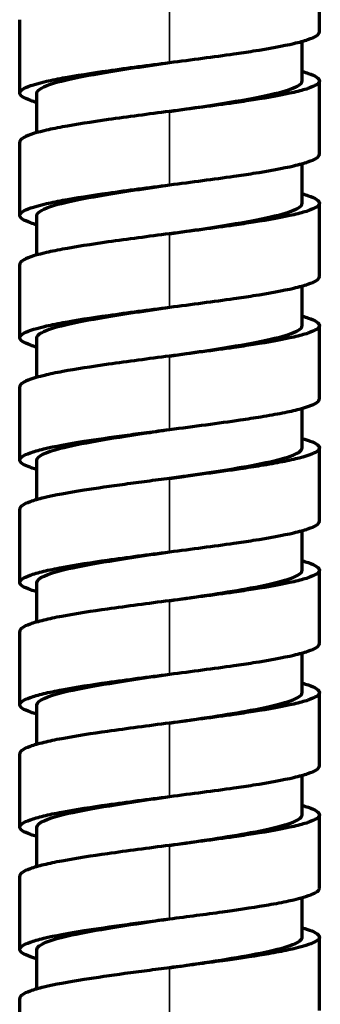
# Model space of a CAD drawing. Units: millimetres. Extents: x 56 to 1051, y -463 to 1001.
# Drawn here: x 521 to 535, y 283 to 329 of the extents above; entities that cross this region are included whole.
import ezdxf

# ---------------------------------------------------------------- set-up
doc = ezdxf.new("R2010")
doc.units = ezdxf.units.MM
doc.header["$LTSCALE"] = 0.75
doc.layers.add('Visible', color=7, linetype='Continuous', lineweight=70)
doc.layers.add('Visible Narrow', color=7, linetype='Continuous', lineweight=35)

msp = doc.modelspace()

# ---------------------------------------------------------------- linework, layer by layer
at = {"layer": 'Visible', "extrusion": (0, 1, 0)}
for p, q in [((534.626, 327.958), (534.626, 331.386)), ((520.626, 325.101), (520.626, 328.53)), ((533.82, 325.669), (533.82, 327.517)), ((534.626, 322.242), (534.626, 325.671)), ((521.431, 323.253), (521.431, 325.097)), ((520.626, 319.385), (520.626, 322.815)), ((533.82, 319.954), (533.82, 321.802)), ((534.626, 316.527), (534.626, 319.956)), ((521.431, 317.538), (521.431, 319.382)), ((520.626, 313.67), (520.626, 317.099)), ((533.82, 314.239), (533.82, 316.087)), ((534.626, 310.812), (534.626, 314.241)), ((521.431, 311.823), (521.431, 313.667)), ((520.626, 307.955), (520.626, 311.384)), ((533.821, 308.523), (533.821, 310.372)), ((534.626, 305.097), (534.626, 308.526)), ((521.428, 306.107), (521.428, 307.951)), ((520.626, 302.24), (520.626, 305.669)), ((533.824, 302.808), (533.824, 304.658)), ((534.626, 299.382), (534.626, 302.811)), ((521.428, 300.391), (521.428, 302.236)), ((520.626, 296.525), (520.626, 299.954)), ((533.824, 297.092), (533.824, 298.942)), ((534.626, 293.666), (534.626, 297.095)), ((521.428, 294.676), (521.428, 296.521)), ((520.626, 290.809), (520.626, 294.239)), ((533.824, 291.377), (533.824, 293.227)), ((534.626, 287.951), (534.626, 291.38)), ((521.428, 288.961), (521.428, 290.806)), ((520.626, 285.094), (520.626, 288.523)), ((533.824, 285.662), (533.824, 287.512)), ((534.626, 282.236), (534.626, 285.665)), ((521.426, 283.245), (521.426, 285.093)), ((520.626, 279.379), (520.626, 282.808))]:
    msp.add_line(p, q, dxfattribs=at)
at = {"layer": 'Visible'}
for points, knots in [([(527.625, 326.529), (528.143, 326.597), (528.66, 326.664), (529.671, 326.798), (530.164, 326.865), (530.945, 326.978), (531.245, 327.023), (532.281, 327.185), (532.932, 327.303), (533.695, 327.48), (533.913, 327.54), (534.265, 327.66), (534.4, 327.72), (534.579, 327.838), (534.625, 327.897), (534.626, 327.957), (534.626, 327.957), (534.626, 327.958)], [-2.237129, -2.237129, -2.237129, -2.237129, -2.079716, -2.079716, -1.922114, -1.922114, -1.816753, -1.816753, -1.541441, -1.541441, -1.400328, -1.400328, -1.259016, -1.259016, -1.120291, -1.120291, -1.1193, -1.1193, -1.1193, -1.1193]), ([(521.431, 324.661), (521.324, 324.692), (521.227, 324.722), (520.969, 324.812), (520.837, 324.872), (520.668, 324.988), (520.626, 325.044), (520.626, 325.157), (520.668, 325.213), (520.924, 325.388), (521.275, 325.509), (522.024, 325.688), (522.31, 325.747), (523.241, 325.92), (523.973, 326.033), (525.216, 326.21), (525.685, 326.274), (526.645, 326.402), (527.135, 326.466), (527.625, 326.529)], [-1.443615, -1.443615, -1.443615, -1.443615, -1.37393, -1.37393, -1.235417, -1.235417, -1.105009, -1.105009, -0.974603, -0.974603, -0.697786, -0.697786, -0.560448, -0.560448, -0.297228, -0.297228, -0.1486, -0.1486, -0.000213, -0.000213, -0.000213, -0.000213]), ([(521.431, 325.097), (521.431, 325.256), (522.128, 325.654), (524.91, 326.131), (527.079, 326.449), (527.625, 326.529)], [0.5760096, 0.5760096, 0.5760096, 0.5760096, 0.59699011, 0.62841064, 0.6389891, 0.6389891, 0.6389891, 0.6389891]), ([(533.82, 326.113), (533.927, 326.083), (534.023, 326.053), (534.45, 325.905), (534.627, 325.788), (534.625, 325.611), (534.579, 325.552), (534.4, 325.434), (534.265, 325.373), (533.913, 325.254), (533.695, 325.194), (532.932, 325.017), (532.281, 324.899), (531.245, 324.737), (530.945, 324.692), (530.164, 324.579), (529.671, 324.512), (528.66, 324.378), (528.143, 324.311), (527.625, 324.243)], [-1.455659, -1.455659, -1.455659, -1.455659, -1.385975, -1.385975, -1.111248, -1.111248, -0.973245, -0.973245, -0.832667, -0.832667, -0.692288, -0.692288, -0.418406, -0.418406, -0.313594, -0.313594, -0.15681, -0.15681, -0.000215, -0.000215, -0.000215, -0.000215]), ([(527.625, 324.243), (528.702, 324.401), (531.407, 324.797), (533.543, 325.273), (533.82, 325.59), (533.82, 325.669)], [0.638989, 0.638989, 0.638989, 0.638989, 0.65983117, 0.69125171, 0.70169162, 0.70169162, 0.70169162, 0.70169162]), ([(527.625, 324.243), (527.135, 324.18), (526.645, 324.116), (525.685, 323.988), (525.216, 323.924), (523.973, 323.747), (523.241, 323.634), (522.31, 323.461), (522.024, 323.402), (521.275, 323.223), (520.924, 323.102), (520.668, 322.927), (520.626, 322.871), (520.626, 322.815)], [-2.212956, -2.212956, -2.212956, -2.212956, -2.064336, -2.064336, -1.915473, -1.915473, -1.651837, -1.651837, -1.514282, -1.514282, -1.237027, -1.237027, -1.10646, -1.10646, -1.10646, -1.10646]), ([(527.625, 320.814), (528.143, 320.881), (528.66, 320.948), (529.671, 321.083), (530.164, 321.15), (530.945, 321.263), (531.245, 321.308), (532.281, 321.47), (532.932, 321.588), (533.695, 321.765), (533.913, 321.825), (534.265, 321.944), (534.4, 322.004), (534.579, 322.123), (534.625, 322.182), (534.626, 322.242), (534.626, 322.242), (534.626, 322.242)], [-2.237147, -2.237147, -2.237147, -2.237147, -2.079719, -2.079719, -1.9221, -1.9221, -1.816729, -1.816729, -1.541419, -1.541419, -1.400306, -1.400306, -1.258994, -1.258994, -1.120268, -1.120268, -1.119321, -1.119321, -1.119321, -1.119321]), ([(521.431, 318.946), (521.325, 318.976), (521.228, 319.006), (520.97, 319.096), (520.838, 319.156), (520.669, 319.273), (520.626, 319.329), (520.625, 319.441), (520.668, 319.497), (520.923, 319.673), (521.274, 319.793), (522.023, 319.972), (522.308, 320.032), (523.239, 320.204), (523.971, 320.317), (525.214, 320.495), (525.684, 320.559), (526.644, 320.687), (527.134, 320.75), (527.625, 320.814)], [-1.443342, -1.443342, -1.443342, -1.443342, -1.373991, -1.373991, -1.235521, -1.235521, -1.105146, -1.105146, -0.974759, -0.974759, -0.698017, -0.698017, -0.560703, -0.560703, -0.297468, -0.297468, -0.14872, -0.14872, -0.000213, -0.000213, -0.000213, -0.000213]), ([(521.431, 319.382), (521.431, 319.541), (522.128, 319.938), (524.91, 320.416), (527.079, 320.734), (527.625, 320.814)], [0.32464534, 0.32464534, 0.32464534, 0.32464534, 0.34562585, 0.37704638, 0.38762484, 0.38762484, 0.38762484, 0.38762484]), ([(533.82, 320.397), (533.926, 320.368), (534.023, 320.338), (534.45, 320.19), (534.627, 320.073), (534.625, 319.896), (534.579, 319.837), (534.4, 319.718), (534.265, 319.658), (533.913, 319.539), (533.695, 319.479), (532.932, 319.302), (532.281, 319.184), (531.245, 319.022), (530.945, 318.977), (530.164, 318.864), (529.671, 318.797), (528.66, 318.662), (528.143, 318.595), (527.625, 318.528)], [-1.455667, -1.455667, -1.455667, -1.455667, -1.386033, -1.386033, -1.111299, -1.111299, -0.973292, -0.973292, -0.832715, -0.832715, -0.692334, -0.692334, -0.418453, -0.418453, -0.313628, -0.313628, -0.156828, -0.156828, -0.000215, -0.000215, -0.000215, -0.000215]), ([(527.625, 318.528), (528.702, 318.686), (531.407, 319.082), (533.543, 319.557), (533.82, 319.875), (533.82, 319.954)], [0.38762474, 0.38762474, 0.38762474, 0.38762474, 0.40846692, 0.43988745, 0.45032747, 0.45032747, 0.45032747, 0.45032747]), ([(527.625, 318.528), (527.134, 318.464), (526.644, 318.401), (525.684, 318.273), (525.214, 318.208), (523.971, 318.031), (523.239, 317.918), (522.308, 317.746), (522.023, 317.686), (521.274, 317.507), (520.923, 317.387), (520.668, 317.211), (520.626, 317.155), (520.626, 317.099)], [-2.213584, -2.213584, -2.213584, -2.213584, -2.064757, -2.064757, -1.915685, -1.915685, -1.651878, -1.651878, -1.514266, -1.514266, -1.236923, -1.236923, -1.106572, -1.106572, -1.106572, -1.106572]), ([(527.625, 315.099), (528.143, 315.166), (528.66, 315.233), (529.671, 315.368), (530.164, 315.435), (530.945, 315.548), (531.245, 315.592), (532.281, 315.755), (532.932, 315.872), (533.695, 316.05), (533.913, 316.109), (534.265, 316.229), (534.4, 316.289), (534.579, 316.408), (534.625, 316.467), (534.626, 316.526), (534.626, 316.527), (534.626, 316.527)], [-2.237145, -2.237145, -2.237145, -2.237145, -2.079727, -2.079727, -1.922118, -1.922118, -1.816754, -1.816754, -1.541443, -1.541443, -1.40033, -1.40033, -1.259018, -1.259018, -1.120293, -1.120293, -1.119319, -1.119319, -1.119319, -1.119319]), ([(521.431, 313.231), (521.324, 313.261), (521.226, 313.292), (520.967, 313.382), (520.836, 313.442), (520.668, 313.558), (520.625, 313.615), (520.626, 313.727), (520.669, 313.783), (520.926, 313.959), (521.278, 314.079), (522.028, 314.258), (522.313, 314.317), (523.245, 314.49), (523.977, 314.603), (525.22, 314.78), (525.688, 314.844), (526.646, 314.972), (527.135, 315.035), (527.625, 315.099)], [-1.444071, -1.444071, -1.444071, -1.444071, -1.373884, -1.373884, -1.235288, -1.235288, -1.104777, -1.104777, -0.974291, -0.974291, -0.697323, -0.697323, -0.559937, -0.559937, -0.296746, -0.296746, -0.148359, -0.148359, -0.000213, -0.000213, -0.000213, -0.000213]), ([(521.431, 313.667), (521.431, 313.826), (522.128, 314.223), (524.91, 314.701), (527.079, 315.019), (527.625, 315.099)], [0.07328167, 0.07328167, 0.07328167, 0.07328167, 0.0942616, 0.12568213, 0.13626062, 0.13626062, 0.13626062, 0.13626062]), ([(533.82, 314.682), (533.927, 314.652), (534.023, 314.623), (534.45, 314.475), (534.627, 314.357), (534.625, 314.181), (534.579, 314.122), (534.4, 314.003), (534.265, 313.943), (533.913, 313.823), (533.695, 313.764), (532.932, 313.586), (532.281, 313.469), (531.245, 313.306), (530.945, 313.262), (530.164, 313.149), (529.671, 313.082), (528.66, 312.947), (528.143, 312.88), (527.625, 312.813)], [-1.455662, -1.455662, -1.455662, -1.455662, -1.385997, -1.385997, -1.111268, -1.111268, -0.973263, -0.973263, -0.832685, -0.832685, -0.692305, -0.692305, -0.418424, -0.418424, -0.313607, -0.313607, -0.156817, -0.156817, -0.000215, -0.000215, -0.000215, -0.000215]), ([(527.625, 312.813), (528.702, 312.971), (531.407, 313.367), (533.543, 313.842), (533.82, 314.159), (533.82, 314.239)], [0.13626052, 0.13626052, 0.13626052, 0.13626052, 0.15710266, 0.18852319, 0.19896321, 0.19896321, 0.19896321, 0.19896321]), ([(527.625, 312.813), (527.135, 312.749), (526.646, 312.686), (525.688, 312.558), (525.22, 312.494), (523.977, 312.317), (523.245, 312.204), (522.313, 312.031), (522.028, 311.972), (521.278, 311.793), (520.926, 311.673), (520.669, 311.497), (520.626, 311.441), (520.626, 311.385), (520.626, 311.384), (520.626, 311.384)], [-2.211772, -2.211772, -2.211772, -2.211772, -2.063548, -2.063548, -1.915081, -1.915081, -1.651749, -1.651749, -1.514289, -1.514289, -1.237172, -1.237172, -1.106616, -1.106616, -1.10618, -1.10618, -1.10618, -1.10618]), ([(527.625, 309.384), (528.199, 309.458), (528.772, 309.533), (529.885, 309.682), (530.425, 309.756), (531.27, 309.881), (531.591, 309.931), (532.259, 310.04), (532.597, 310.1), (533.197, 310.219), (533.461, 310.277), (534.143, 310.454), (534.442, 310.573), (534.594, 310.722), (534.614, 310.751), (534.624, 310.791), (534.626, 310.802), (534.626, 310.812)], [-2.028999, -2.028999, -2.028999, -2.028999, -1.855181, -1.855181, -1.681257, -1.681257, -1.565054, -1.565054, -1.424728, -1.424728, -1.287701, -1.287701, -1.012019, -1.012019, -0.943197, -0.943197, -0.919307, -0.919307, -0.919307, -0.919307]), ([(521.428, 307.517), (521.111, 307.606), (520.881, 307.696), (520.668, 307.842), (520.626, 307.899), (520.626, 308.068), (520.796, 308.18), (521.283, 308.354), (521.498, 308.416), (522.248, 308.597), (522.882, 308.713), (524.225, 308.924), (524.868, 309.016), (525.878, 309.154), (526.223, 309.2), (526.92, 309.292), (527.272, 309.338), (527.625, 309.384)], [-1.454413, -1.454413, -1.454413, -1.454413, -1.24504, -1.24504, -1.11338, -1.11338, -0.849881, -0.849881, -0.706449, -0.706449, -0.427261, -0.427261, -0.213682, -0.213682, -0.106827, -0.106827, -0.00014, -0.00014, -0.00014, -0.00014]), ([(521.428, 307.951), (521.428, 308.136), (522.299, 308.554), (525.229, 309.032), (527.22, 309.324), (527.625, 309.384)], [0.82189094, 0.82189094, 0.82189094, 0.82189094, 0.84630798, 0.87704638, 0.88489677, 0.88489677, 0.88489677, 0.88489677]), ([(533.821, 308.967), (533.966, 308.926), (534.092, 308.886), (534.507, 308.728), (534.652, 308.612), (534.614, 308.465), (534.594, 308.436), (534.442, 308.287), (534.143, 308.168), (533.461, 307.991), (533.197, 307.933), (532.597, 307.814), (532.259, 307.754), (531.591, 307.645), (531.27, 307.595), (530.425, 307.47), (529.885, 307.396), (528.772, 307.247), (528.199, 307.172), (527.625, 307.098)], [-1.448639, -1.448639, -1.448639, -1.448639, -1.354835, -1.354835, -1.084276, -1.084276, -1.015559, -1.015559, -0.740302, -0.740302, -0.603486, -0.603486, -0.463375, -0.463375, -0.34735, -0.34735, -0.173694, -0.173694, -0.000142, -0.000142, -0.000142, -0.000142]), ([(527.625, 307.098), (528.807, 307.271), (531.582, 307.678), (533.591, 308.153), (533.821, 308.454), (533.821, 308.523)], [0.88489666, 0.88489666, 0.88489666, 0.88489666, 0.90778479, 0.93852319, 0.94758255, 0.94758255, 0.94758255, 0.94758255]), ([(527.625, 307.098), (527.272, 307.052), (526.92, 307.006), (526.223, 306.914), (525.878, 306.868), (524.868, 306.73), (524.225, 306.638), (522.882, 306.427), (522.248, 306.311), (521.498, 306.13), (521.283, 306.068), (520.796, 305.894), (520.626, 305.782), (520.626, 305.669)], [-2.208478, -2.208478, -2.208478, -2.208478, -2.102762, -2.102762, -1.996877, -1.996877, -1.785237, -1.785237, -1.508585, -1.508585, -1.366455, -1.366455, -1.105403, -1.105403, -1.105403, -1.105403]), ([(527.625, 303.669), (528.143, 303.736), (528.661, 303.803), (529.671, 303.938), (530.164, 304.005), (530.945, 304.117), (531.244, 304.162), (532.28, 304.324), (532.932, 304.442), (533.695, 304.619), (533.913, 304.679), (534.265, 304.799), (534.4, 304.858), (534.579, 304.977), (534.625, 305.036), (534.626, 305.096), (534.626, 305.096), (534.626, 305.097)], [-2.237524, -2.237524, -2.237524, -2.237524, -2.080007, -2.080007, -1.922441, -1.922441, -1.817104, -1.817104, -1.541729, -1.541729, -1.400594, -1.400594, -1.259253, -1.259253, -1.120494, -1.120494, -1.119456, -1.119456, -1.119456, -1.119456]), ([(521.428, 301.802), (521.323, 301.831), (521.229, 301.861), (520.971, 301.95), (520.839, 302.01), (520.669, 302.126), (520.626, 302.183), (520.625, 302.352), (520.794, 302.464), (521.281, 302.638), (521.495, 302.7), (521.995, 302.82), (522.278, 302.88), (523.26, 303.064), (524.012, 303.178), (525.183, 303.345), (525.658, 303.409), (526.63, 303.539), (527.127, 303.604), (527.625, 303.669)], [-1.265474, -1.265474, -1.265474, -1.265474, -1.20916, -1.20916, -1.094616, -1.094616, -0.986755, -0.986755, -0.770829, -0.770829, -0.653309, -0.653309, -0.53969, -0.53969, -0.301308, -0.301308, -0.150643, -0.150643, -0.000079, -0.000079, -0.000079, -0.000079]), ([(521.428, 302.236), (521.428, 302.437), (522.427, 302.875), (525.477, 303.353), (527.361, 303.63), (527.625, 303.669)], [0.57052536, 0.57052536, 0.57052536, 0.57052536, 0.59699011, 0.62841064, 0.6335324, 0.6335324, 0.6335324, 0.6335324]), ([(533.824, 303.251), (533.924, 303.223), (534.016, 303.194), (534.274, 303.106), (534.407, 303.046), (534.582, 302.927), (534.626, 302.868), (534.625, 302.75), (534.579, 302.691), (534.4, 302.572), (534.265, 302.512), (533.913, 302.393), (533.695, 302.333), (532.932, 302.156), (532.28, 302.038), (531.244, 301.876), (530.945, 301.831), (530.164, 301.719), (529.671, 301.651), (528.661, 301.517), (528.143, 301.45), (527.625, 301.382)], [-1.454762, -1.454762, -1.454762, -1.454762, -1.388895, -1.388895, -1.248453, -1.248453, -1.111061, -1.111061, -0.973054, -0.973054, -0.832478, -0.832478, -0.692108, -0.692108, -0.418224, -0.418224, -0.313459, -0.313459, -0.156745, -0.156745, -0.00008, -0.00008, -0.00008, -0.00008]), ([(527.625, 301.382), (528.982, 301.582), (531.967, 302.019), (533.706, 302.494), (533.824, 302.77), (533.824, 302.808)], [0.63353229, 0.63353229, 0.63353229, 0.63353229, 0.65983117, 0.69125171, 0.69620724, 0.69620724, 0.69620724, 0.69620724]), ([(527.625, 301.382), (527.127, 301.318), (526.63, 301.253), (525.658, 301.123), (525.183, 301.058), (524.012, 300.891), (523.26, 300.778), (522.278, 300.594), (521.995, 300.534), (521.495, 300.413), (521.281, 300.352), (520.795, 300.178), (520.626, 300.066), (520.626, 299.954)], [-2.305254, -2.305254, -2.305254, -2.305254, -2.122413, -2.122413, -1.939448, -1.939448, -1.64996, -1.64996, -1.511983, -1.511983, -1.369269, -1.369269, -1.107787, -1.107787, -1.107787, -1.107787]), ([(527.625, 297.953), (528.143, 298.021), (528.66, 298.088), (529.671, 298.222), (530.163, 298.289), (530.944, 298.402), (531.244, 298.446), (532.279, 298.609), (532.931, 298.727), (533.694, 298.904), (533.912, 298.964), (534.265, 299.083), (534.4, 299.143), (534.579, 299.262), (534.625, 299.321), (534.626, 299.381), (534.626, 299.381), (534.626, 299.382)], [-2.237527, -2.237527, -2.237527, -2.237527, -2.080051, -2.080051, -1.922524, -1.922524, -1.817216, -1.817216, -1.541834, -1.541834, -1.400701, -1.400701, -1.259357, -1.259357, -1.120604, -1.120604, -1.119456, -1.119456, -1.119456, -1.119456]), ([(521.428, 296.087), (521.322, 296.116), (521.227, 296.146), (520.969, 296.235), (520.838, 296.295), (520.668, 296.412), (520.626, 296.468), (520.625, 296.637), (520.796, 296.75), (521.283, 296.924), (521.498, 296.985), (521.998, 297.106), (522.282, 297.165), (523.261, 297.349), (524.012, 297.462), (525.186, 297.63), (525.661, 297.695), (526.632, 297.824), (527.128, 297.889), (527.625, 297.953)], [-1.273394, -1.273394, -1.273394, -1.273394, -1.215993, -1.215993, -1.100378, -1.100378, -0.991519, -0.991519, -0.773645, -0.773645, -0.655053, -0.655053, -0.540402, -0.540402, -0.300871, -0.300871, -0.150424, -0.150424, -0.000079, -0.000079, -0.000079, -0.000079]), ([(521.428, 296.521), (521.428, 296.721), (522.427, 297.16), (525.477, 297.638), (527.361, 297.915), (527.625, 297.953)], [0.31916111, 0.31916111, 0.31916111, 0.31916111, 0.34562585, 0.37704638, 0.38216815, 0.38216815, 0.38216815, 0.38216815]), ([(533.824, 297.535), (533.924, 297.507), (534.016, 297.479), (534.275, 297.391), (534.408, 297.331), (534.582, 297.212), (534.626, 297.153), (534.625, 297.035), (534.579, 296.976), (534.4, 296.857), (534.265, 296.797), (533.912, 296.678), (533.694, 296.618), (532.931, 296.441), (532.279, 296.323), (531.244, 296.16), (530.944, 296.116), (530.163, 296.003), (529.671, 295.936), (528.66, 295.802), (528.143, 295.735), (527.625, 295.667)], [-1.454738, -1.454738, -1.454738, -1.454738, -1.388758, -1.388758, -1.248319, -1.248319, -1.110935, -1.110935, -0.972936, -0.972936, -0.83236, -0.83236, -0.691994, -0.691994, -0.418109, -0.418109, -0.313373, -0.313373, -0.156702, -0.156702, -0.00008, -0.00008, -0.00008, -0.00008]), ([(527.625, 295.667), (528.982, 295.867), (531.967, 296.304), (533.706, 296.779), (533.824, 297.055), (533.824, 297.092)], [0.38216804, 0.38216804, 0.38216804, 0.38216804, 0.40846692, 0.43988745, 0.44484323, 0.44484323, 0.44484323, 0.44484323]), ([(527.625, 295.667), (527.128, 295.603), (526.632, 295.538), (525.661, 295.408), (525.186, 295.344), (524.012, 295.176), (523.261, 295.063), (522.282, 294.879), (521.998, 294.82), (521.498, 294.699), (521.283, 294.637), (520.796, 294.464), (520.626, 294.351), (520.626, 294.239)], [-2.299398, -2.299398, -2.299398, -2.299398, -2.118634, -2.118634, -1.937748, -1.937748, -1.649752, -1.649752, -1.511904, -1.511904, -1.369318, -1.369318, -1.10751, -1.10751, -1.10751, -1.10751]), ([(527.625, 292.238), (528.143, 292.306), (528.66, 292.373), (529.67, 292.507), (530.163, 292.574), (530.943, 292.686), (531.243, 292.731), (532.279, 292.894), (532.931, 293.011), (533.694, 293.189), (533.912, 293.248), (534.265, 293.368), (534.399, 293.428), (534.579, 293.547), (534.625, 293.606), (534.626, 293.665), (534.626, 293.666), (534.626, 293.666)], [-2.237525, -2.237525, -2.237525, -2.237525, -2.080078, -2.080078, -1.922582, -1.922582, -1.817294, -1.817294, -1.541907, -1.541907, -1.400775, -1.400775, -1.25943, -1.25943, -1.120681, -1.120681, -1.119451, -1.119451, -1.119451, -1.119451]), ([(521.428, 290.371), (521.322, 290.401), (521.226, 290.431), (520.969, 290.52), (520.837, 290.58), (520.668, 290.697), (520.626, 290.753), (520.626, 290.922), (520.796, 291.035), (521.283, 291.208), (521.498, 291.27), (521.999, 291.391), (522.282, 291.45), (523.261, 291.634), (524.012, 291.747), (525.187, 291.915), (525.661, 291.979), (526.632, 292.109), (527.128, 292.174), (527.625, 292.238)], [-1.27472, -1.27472, -1.27472, -1.27472, -1.217151, -1.217151, -1.101355, -1.101355, -0.992326, -0.992326, -0.774121, -0.774121, -0.655348, -0.655348, -0.540522, -0.540522, -0.300797, -0.300797, -0.150388, -0.150388, -0.000079, -0.000079, -0.000079, -0.000079]), ([(521.428, 290.806), (521.428, 291.006), (522.427, 291.445), (525.477, 291.922), (527.361, 292.199), (527.625, 292.238)], [0.06780011, 0.06780011, 0.06780011, 0.06780011, 0.0942616, 0.12568213, 0.13080392, 0.13080392, 0.13080392, 0.13080392]), ([(533.824, 291.82), (533.924, 291.792), (534.016, 291.764), (534.275, 291.675), (534.408, 291.615), (534.583, 291.496), (534.626, 291.438), (534.625, 291.319), (534.579, 291.261), (534.399, 291.142), (534.265, 291.082), (533.912, 290.962), (533.694, 290.903), (532.931, 290.725), (532.279, 290.608), (531.243, 290.445), (530.943, 290.4), (530.163, 290.288), (529.67, 290.221), (528.66, 290.087), (528.143, 290.019), (527.625, 289.952)], [-1.454721, -1.454721, -1.454721, -1.454721, -1.388658, -1.388658, -1.248221, -1.248221, -1.110842, -1.110842, -0.972849, -0.972849, -0.832274, -0.832274, -0.691911, -0.691911, -0.418024, -0.418024, -0.313309, -0.313309, -0.156671, -0.156671, -0.00008, -0.00008, -0.00008, -0.00008]), ([(527.625, 289.952), (528.982, 290.151), (531.967, 290.589), (533.706, 291.064), (533.824, 291.34), (533.824, 291.377)], [0.13080381, 0.13080381, 0.13080381, 0.13080381, 0.15710266, 0.18852319, 0.19347896, 0.19347896, 0.19347896, 0.19347896]), ([(527.625, 289.952), (527.128, 289.887), (526.632, 289.823), (525.661, 289.693), (525.187, 289.629), (524.012, 289.461), (523.261, 289.347), (522.282, 289.164), (521.999, 289.105), (521.498, 288.984), (521.283, 288.922), (520.796, 288.748), (520.626, 288.636), (520.626, 288.523)], [-2.298358, -2.298358, -2.298358, -2.298358, -2.117943, -2.117943, -1.937404, -1.937404, -1.64966, -1.64966, -1.511834, -1.511834, -1.369269, -1.369269, -1.107406, -1.107406, -1.107406, -1.107406]), ([(527.625, 286.523), (528.467, 286.632), (529.307, 286.742), (531.034, 286.981), (531.739, 287.091), (532.589, 287.238), (532.903, 287.298), (533.895, 287.509), (534.226, 287.632), (534.509, 287.776), (534.582, 287.835), (534.621, 287.913), (534.626, 287.932), (534.626, 287.951)], [-2.640157, -2.640157, -2.640157, -2.640157, -2.470737, -2.470737, -2.26856, -2.26856, -2.131664, -2.131664, -1.78146, -1.78146, -1.543434, -1.543434, -1.46502, -1.46502, -1.46502, -1.46502]), ([(521.426, 284.657), (521.422, 284.658), (521.418, 284.659), (521.005, 284.777), (520.743, 284.893), (520.636, 285.038), (520.626, 285.066), (520.626, 285.207), (520.796, 285.32), (521.284, 285.494), (521.499, 285.555), (522.25, 285.736), (522.883, 285.853), (524.226, 286.064), (524.869, 286.156), (525.878, 286.293), (526.223, 286.339), (526.746, 286.408), (526.921, 286.431), (527.273, 286.477), (527.449, 286.5), (527.625, 286.523)], [-1.453705, -1.453705, -1.453705, -1.453705, -1.45112, -1.45112, -1.178847, -1.178847, -1.113047, -1.113047, -0.849544, -0.849544, -0.706128, -0.706128, -0.426951, -0.426951, -0.21352, -0.21352, -0.106741, -0.106741, -0.053372, -0.053372, -0.000021, -0.000021, -0.000021, -0.000021]), ([(521.426, 285.093), (521.426, 285.319), (522.636, 285.777), (525.794, 286.254), (527.502, 286.505), (527.625, 286.523)], [0.81654602, 0.81654602, 0.81654602, 0.81654602, 0.84630798, 0.87704638, 0.87943679, 0.87943679, 0.87943679, 0.87943679]), ([(533.824, 286.105), (534, 286.056), (534.148, 286.007), (534.549, 285.841), (534.669, 285.725), (534.582, 285.549), (534.509, 285.49), (534.226, 285.345), (533.895, 285.223), (532.903, 285.012), (532.589, 284.952), (531.739, 284.805), (531.034, 284.695), (529.307, 284.456), (528.467, 284.346), (527.625, 284.237)], [-2.665224, -2.665224, -2.665224, -2.665224, -2.363949, -2.363949, -1.64726, -1.64726, -1.289753, -1.289753, -0.76376, -0.76376, -0.558147, -0.558147, -0.254485, -0.254485, -0.000022, -0.000022, -0.000022, -0.000022]), ([(527.625, 284.237), (529.087, 284.452), (532.139, 284.899), (533.743, 285.375), (533.824, 285.635), (533.824, 285.662)], [0.87943673, 0.87943673, 0.87943673, 0.87943673, 0.90778479, 0.93852319, 0.94213746, 0.94213746, 0.94213746, 0.94213746]), ([(527.625, 284.237), (527.449, 284.214), (527.273, 284.191), (526.921, 284.145), (526.746, 284.122), (526.223, 284.053), (525.878, 284.007), (524.869, 283.87), (524.226, 283.778), (522.883, 283.566), (522.25, 283.45), (521.499, 283.269), (521.284, 283.208), (520.796, 283.034), (520.626, 282.921), (520.626, 282.808), (520.626, 282.808), (520.626, 282.808)], [-1.7905721, -1.7905721, -1.7905721, -1.7905721, -1.7504962, -1.7504962, -1.7104069, -1.7104069, -1.6301961, -1.6301961, -1.4698706, -1.4698706, -1.2601586, -1.2601586, -1.1524273, -1.1524273, -0.9544886, -0.9544886, -0.9543892, -0.9543892, -0.9543892, -0.9543892])]:
    msp.add_open_spline(points, degree=3, knots=knots, dxfattribs=at)
at = {"layer": 'Visible Narrow', "extrusion": (0, 1, 0)}
for p, q in [((527.625, 326.529), (527.625, 329.958)), ((527.625, 320.814), (527.625, 324.243)), ((527.625, 315.099), (527.625, 318.528)), ((527.625, 309.384), (527.625, 312.813)), ((527.625, 303.669), (527.625, 307.098)), ((527.625, 297.953), (527.625, 301.382)), ((527.625, 292.238), (527.625, 295.667)), ((527.625, 286.523), (527.625, 289.952)), ((527.626, 280.808), (527.625, 284.237))]:
    msp.add_line(p, q, dxfattribs=at)

doc.saveas('drawing.dxf')
